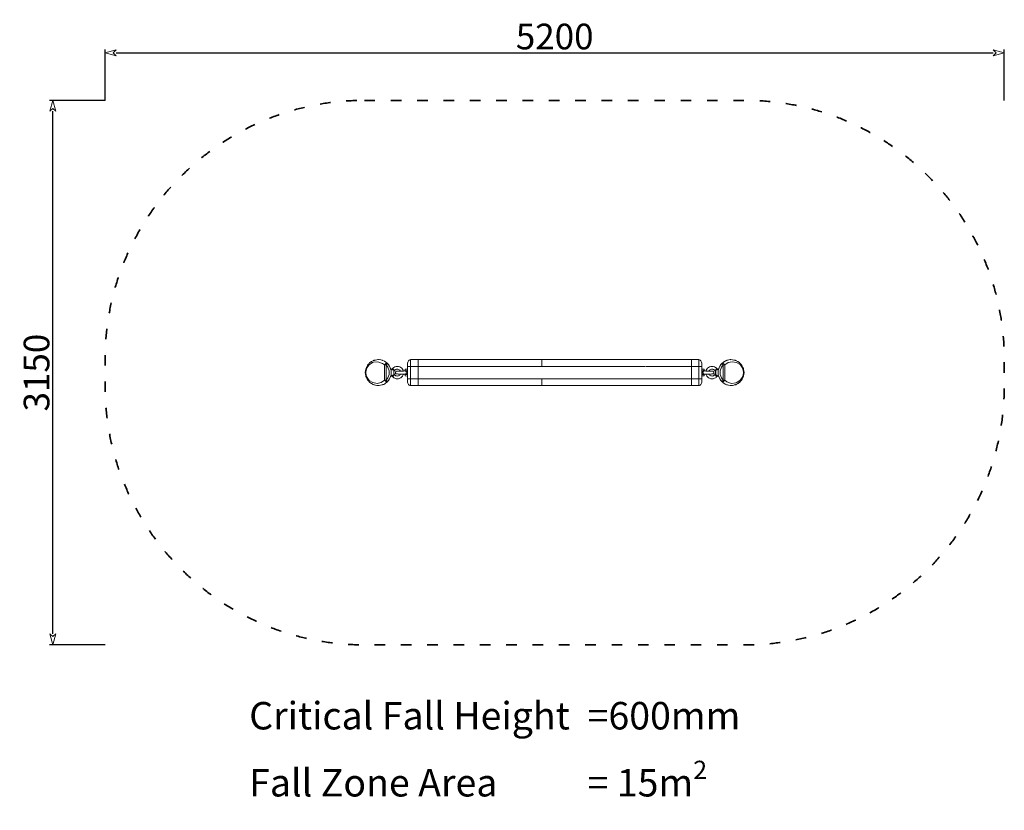
# Model space of a CAD drawing. Units: millimetres. Extents: x -2019 to 3675, y -2532 to 2041.
import ezdxf

# ---------------------------------------------------------------- set-up
doc = ezdxf.new("R2010")
doc.units = ezdxf.units.MM
doc.header["$LTSCALE"] = 20
doc.header["$PDMODE"] = 1
doc.header["$PDSIZE"] = -2
doc.linetypes.add('ISO-03 Dashed Spaced', pattern=[7.62, 3.048, -4.572])
doc.layers.add('Dimension', color=7, linetype='Continuous', lineweight=5, true_color=0xd70858)
for name, color, linetype, lineweight in [('Fallzone', 7, 'Continuous', 5), ('None', 7, 'Continuous', 5), ('None_Hatch', 7, 'Continuous', 5)]:
    doc.layers.add(name, color=color, linetype=linetype, lineweight=lineweight)
doc.styles.add('Yu Gothic Light', font='YuGothL.ttc')
doc.styles.add('Yu Gothic Light (bold)', font='YuGothL.ttc')
doc.dimstyles.new('CREO', dxfattribs={"dimtxt": 148.4239, "dimasz": 63.5, "dimexe": 20, "dimexo": 0, "dimgap": 0, "dimtad": 0, "dimdsep": 46, "dimtxsty": 'Yu Gothic Light (bold)', "dimblk": 'VW_FILLEDARROW', "dimblk1": 'VW_FILLEDARROW', "dimblk2": 'VW_FILLEDARROW', "dimcen": 0, "dimazin": 0, "dimtfac": 1, "dimtix": 1, "dimtmove": 0, "dimatfit": 0, "dimldrblk": 'VW_FILLEDARROW-1', "dimfxl": 1, "dimfrac": 2, "dimtolj": 1, "dimarcsym": 0})

# ---------------------------------------------------------------- blocks, each defined once
blk = doc.blocks.new('VW_FILLEDARROW')
at = {"color": 0, "linetype": 'Continuous', "lineweight": 5, "transparency": 16777216, "flags": 128}
blk.add_lwpolyline([(-1, 0.268), (0, 0), (-1, -0.268), (-0.75, 0)], close=True, dxfattribs=at)
blk = doc.blocks.new('*D1')
at = {"layer": 'Defpoints', "color": 0}
for p in [(3675, 1849.8), (-1525, 1574.8), (3675, 1574.8)]:
    blk.add_point(p, dxfattribs=at)
at = {"layer": 'Dimension', "color": 0, "lineweight": -2}
for p, q in [((-1525, 1574.8), (-1525, 1869.8)), ((-1461.5, 1849.8), (3611.5, 1849.8)), ((3675, 1574.8), (3675, 1869.8))]:
    blk.add_line(p, q, dxfattribs=at)
at = {"layer": 'Dimension', "color": 0, "lineweight": -2, "xscale": 63.5, "yscale": 63.5, "zscale": 63.5, "rotation": 180}
blk.add_blockref('VW_FILLEDARROW', (-1525, 1849.8), dxfattribs=at)
at = {"layer": 'Dimension', "color": 0, "lineweight": -2, "xscale": 63.5, "yscale": 63.5, "zscale": 63.5}
blk.add_blockref('VW_FILLEDARROW', (3675, 1849.8), dxfattribs=at)
at = {"layer": 'Dimension', "color": 0, "insert": (1075, 1944), "char_height": 148.42, "attachment_point": 5, "style": 'Yu Gothic Light (bold)'}
blk.add_mtext('\\A1;5200', dxfattribs=at)
blk = doc.blocks.new('VW_FILLEDARROW-1')
at = {"color": 0, "linetype": 'Continuous', "lineweight": 5, "transparency": 16777216, "flags": 128}
blk.add_lwpolyline([(-0.63, 0.169), (0, 0), (-0.63, -0.169), (-0.472, 0)], close=True, dxfattribs=at)
blk = doc.blocks.new('*D2')
at = {"layer": 'Defpoints', "color": 0}
for p in [(-1826.9, 1574.8), (-1525, 1574.8), (-1525, -1575.2)]:
    blk.add_point(p, dxfattribs=at)
at = {"layer": 'Dimension', "color": 0, "lineweight": -2}
for p, q in [((-1525, 1574.8), (-1846.9, 1574.8)), ((-1826.9, -1511.7), (-1826.9, 1511.3)), ((-1525, -1575.2), (-1846.9, -1575.2))]:
    blk.add_line(p, q, dxfattribs=at)
at = {"layer": 'Dimension', "color": 0, "lineweight": -2, "xscale": 63.5, "yscale": 63.5, "zscale": 63.5}
for p, rotation in [((-1826.9, 1574.8), 90.00000000000001), ((-1826.9, -1575.2), 270)]:
    blk.add_blockref('VW_FILLEDARROW', p, dxfattribs=dict(at, rotation=rotation))
at = {"layer": 'Dimension', "color": 0, "insert": (-1921.1, -0.2), "char_height": 148.42, "attachment_point": 5, "rotation": 90, "style": 'Yu Gothic Light (bold)'}
blk.add_mtext('\\A1;3150', dxfattribs=at)

msp = doc.modelspace()

# ---------------------------------------------------------------- linework, layer by layer
at = {"layer": 'Fallzone', "color": 7, "linetype": 'ISO-03 Dashed Spaced', "lineweight": 35, "transparency": 33554687, "flags": 128}
msp.add_lwpolyline([(-25, 1574.801), (2175, 1574.801, -0.41421356), (3675, 74.801), (3675, -75.199, -0.41421356), (2175, -1575.199), (-25, -1575.199, -0.41421356), (-1525, -75.199), (-1525, 74.801, -0.41421356), (-25, 1574.801)], format="xyb", close=True, dxfattribs=at)
at = {"layer": 'None', "color": 7, "linetype": 'Continuous', "lineweight": 5, "transparency": 33554687}
for p, q in [((1.719, 44.289), (21.403, 57.783)), ((6.916, 57.415), (5.12, 56.009)), ((15.77, 63.781), (6.916, 57.415)), ((11.029, 60.759), (9.655, 59.385)), ((12.97, 61.768), (11.029, 60.759)), ((25.466, 68.786), (15.77, 63.781)), ((21.403, 57.783), (26.583, 59.769)), ((26.03, 69.145), (25.466, 68.786)), ((47.306, 74.552), (26.03, 69.145)), ((28.438, 70.139), (26.03, 69.145)), ((29.14, 69.751), (26.03, 69.145)), ((26.583, 59.769), (53.154, 62.652)), ((36.727, 71.863), (28.438, 70.139)), ((32.376, 70.757), (28.438, 70.139)), ((30.523, 70.894), (29.303, 70.319)), ((30.523, 70.894), (29.493, 70.358)), ((30.523, 70.894), (29.623, 70.385)), ((38.756, 72.379), (30.523, 70.894)), ((58.78, 74.905), (47.306, 74.552)), ((53.169, 74.978), (51.526, 74.681)), ((53.154, 62.652), (80.335, 53.149)), ((54.576, 74.775), (53.169, 74.978)), ((69.263, 73.569), (58.317, 74.872)), ((59.755, 74.701), (58.78, 74.905)), ((79.913, 70.665), (69.263, 73.569)), ((77.896, 71.42), (76.099, 71.705)), ((78.744, 70.984), (77.896, 71.42)), ((81.507, 70.16), (79.913, 70.665)), ((90.034, 66.223), (81.507, 70.16)), ((99.408, 60.327), (90.034, 66.223)), ((99.841, 60.12), (99.269, 60.415)), ((105.797, 55.178), (99.408, 60.327)), ((100.572, 59.389), (99.841, 60.12)), ((225.377, 60.207), (224.702, 54.648)), ((227.155, 64.957), (225.377, 60.207)), ((229.723, 68.79), (227.155, 64.957)), ((229.723, 68.79), (233.441, 72.08)), ((237.54, 74.008), (233.441, 72.08)), ((241.845, 74.648), (237.54, 74.008)), ((241.845, 74.648), (241.845, -75.352)), ((284.702, 74.648), (241.845, 74.648)), ((284.702, -75.352), (284.702, 74.648)), ((1908.155, 74.648), (284.702, 74.648)), ((1000, 72.563), (1000, 34.648)), ((1865.298, 74.648), (1865.298, 72.893)), ((1865.4, 72.9), (1865.298, 72.893)), ((1865.4, 71.157), (1865.298, 71.182)), ((1865.298, 71.182), (1865.298, 67.783)), ((1865.298, 67.783), (1865.401, 67.827)), ((1865.4, 64.558), (1865.298, 64.623)), ((1865.298, 64.623), (1865.298, 60.665)), ((1865.4, 60.759), (1865.298, 60.665)), ((1865.4, 71.157), (1865.4, 72.9)), ((1865.4, 64.558), (1865.4, 67.828)), ((1865.4, 60.759), (1865.4, 56.322)), ((1908.155, 74.648), (1908.155, -75.352)), ((1912.46, 74.008), (1908.155, 74.648)), ((1916.559, 72.08), (1912.46, 74.008)), ((1916.559, 72.08), (1920.277, 68.79)), ((1922.845, 64.957), (1920.277, 68.79)), ((1924.623, 60.207), (1922.845, 64.957)), ((1925.298, 54.648), (1924.623, 60.207)), ((2050.592, 60.328), (2042.107, 53.055)), ((2059.965, 66.225), (2050.592, 60.328)), ((2051.088, 60.801), (2050.653, 60.367)), ((2052.564, 61.569), (2051.088, 60.801)), ((2058.515, 44.121), (2077.453, 57.37)), ((2063.499, 68.064), (2059.965, 66.225)), ((2071.028, 70.766), (2060.906, 66.447)), ((2066.492, 68.649), (2060.906, 66.447)), ((2067.754, 69.369), (2063.499, 68.064)), ((2070.459, 70.872), (2067.24, 69.211)), ((2073.621, 71.445), (2070.459, 70.872)), ((2081.647, 73.547), (2071.028, 70.766)), ((2077.453, 57.37), (2101.092, 62.955)), ((2091.682, 74.872), (2081.647, 73.547)), ((2091.682, 74.872), (2089.887, 74.448)), ((2091.558, 74.921), (2090.664, 74.737)), ((2091.558, 74.921), (2090.977, 74.779)), ((2102.692, 74.553), (2091.558, 74.921)), ((2093.1, 74.976), (2092.606, 74.886)), ((2094.063, 74.838), (2093.1, 74.976)), ((2101.092, 62.955), (2127.317, 58.318)), ((2123.969, 69.14), (2102.692, 74.553)), ((2117.828, 71.442), (2111.194, 72.39)), ((2120.996, 70.351), (2116.415, 71.062)), ((2120.996, 70.351), (2117.828, 71.442)), ((2123.969, 69.14), (2120.996, 70.351)), ((2124.532, 68.782), (2123.969, 69.14)), ((2134.23, 63.779), (2124.532, 68.782)), ((2127.317, 58.318), (2146.744, 45.795)), ((2143.084, 57.414), (2134.23, 63.779)), ((2139.784, 60.162), (2137.952, 61.103)), ((2144.55, 56.301), (2139.784, 60.162)), ((2139.784, 60.162), (2140.995, 58.916)), ((2141.121, 58.826), (2139.784, 60.162)), ((2144.55, 56.301), (2143.084, 57.414)), ((-19.99, 0.059), (-20, 0)), ((-20, 0), (-17.766, -18.169)), ((-19.999, 0), (-20, 0)), ((-17.605, 18.801), (-19.999, 0)), ((-16.783, 21.505), (-17.605, 18.801)), ((-7.745, 40.497), (-16.783, 21.505)), ((-12.933, 29.271), (-16.783, 21.505)), ((-14.881, 25.407), (-16.783, 21.505)), ((-16.484, 0), (-14.706, 14.858)), ((-15.324, 25.572), (-16.479, 22.142)), ((-15.895, 24.473), (-16.094, 23.285)), ((-12.85, 30.332), (-15.895, 24.473)), ((-15.324, 25.572), (-15.621, 23.946)), ((-14.706, 14.858), (-9.471, 28.889)), ((-9.75, 37.848), (-14.587, 26.118)), ((-7.858, 40.259), (-9.75, 37.848)), ((-7.973, 40.019), (-9.75, 37.848)), ((-9.471, 28.889), (1.719, 44.289)), ((-0.024, 49.721), (-7.745, 40.497)), ((-5.761, 43.968), (-7.272, 41.062)), ((-1.987, 47.742), (-6.574, 41.896)), ((-0.12, 49.61), (-5.761, 43.968)), ((-0.024, 49.721), (-4.534, 44.145)), ((-1.987, 47.742), (-2.668, 46.562)), ((5.12, 56.009), (-0.23, 49.475)), ((80.335, 53.149), (91.485, 44.121)), ((91.485, 44.121), (93.566, 47.291)), ((91.485, 44.121), (91.485, -44.121)), ((94.573, 44.121), (91.485, 44.121)), ((93.566, 47.291), (96.314, 50.093)), ((95.378, 44.121), (94.573, 44.121)), ((99.971, 44.121), (95.378, 44.121)), ((96.314, 50.093), (99.352, 52.197)), ((99.352, 52.197), (100.004, 52.541)), ((107.066, 51.083), (99.971, 44.121)), ((99.971, -44.121), (99.971, 44.121)), ((99.971, 44.121), (109.919, 30.869)), ((100.004, 52.541), (100.663, 52.85)), ((100.663, 52.85), (103.838, 53.78)), ((103.838, 53.78), (106.51, 53.661)), ((108.536, 52.525), (105.797, 55.178)), ((107.734, 52.975), (106.51, 53.661)), ((108.536, 52.525), (107.639, 51.645)), ((112.103, 47.859), (108.536, 52.525)), ((108.536, 52.525), (120.38, 36.749)), ((109.919, 30.869), (117.084, 10.701)), ((115.117, 44.845), (111.848, 48.114)), ((112.103, 47.859), (111.908, 48.033)), ((120.38, 36.749), (115.117, 44.845)), ((117.084, 10.701), (118, 0)), ((118, 0), (117.084, -10.701)), ((128.91, 12.74), (120.38, 36.749)), ((125.185, 25.5), (120.38, 36.749)), ((126.22, 23.511), (125.185, 25.5)), ((128.91, 12.74), (126.22, 23.511)), ((128.91, 12.74), (129.857, 1.671)), ((128.91, 12.74), (128.91, -12.74)), ((130, 8.2), (129.298, 8.2)), ((129.857, 1.671), (129.857, -1.671)), ((130.617, 19.969), (130, 20)), ((130, 20), (130, -20)), ((132.45, 20.089), (130.617, 19.969)), ((130.68, 19.922), (130.617, 19.969)), ((131.184, 19.565), (130.68, 19.922)), ((132.19, 18.902), (131.184, 19.565)), ((133.643, 18.049), (132.19, 18.902)), ((134.256, 20.645), (132.45, 20.089)), ((133.895, 17.923), (133.643, 18.049)), ((135.881, 21.608), (134.256, 20.645)), ((137.674, 16.291), (135.29, 17.227)), ((136.585, 22.216), (135.881, 21.608)), ((137.685, 22.368), (136.354, 21.188)), ((136.354, 21.188), (137.028, 21.781)), ((137.202, 22.886), (136.585, 22.216)), ((137.028, 21.781), (137.685, 22.368)), ((137.207, 22.891), (137.202, 22.886)), ((137.282, 22.795), (137.202, 22.886)), ((139.519, 25.447), (137.207, 22.891)), ((137.685, 22.368), (137.282, 22.795)), ((140.598, 15.506), (137.674, 16.291)), ((138.415, 21.695), (137.685, 22.368)), ((139.553, 20.902), (138.415, 21.695)), ((142.076, 27.77), (139.519, 25.447)), ((140.742, 20.4), (139.553, 20.902)), ((141.172, 15.42), (140.598, 15.506)), ((140.742, 20.4), (142.029, 20.183)), ((143.846, 20.3), (142.029, 20.183)), ((144.865, 29.846), (142.076, 27.77)), ((143.925, 18.556), (143.846, 20.3)), ((143.916, 18.587), (143.846, 20.3)), ((143.978, 16.612), (143.916, 18.587)), ((144.054, 15.83), (143.925, 18.556)), ((144, 14.996), (143.978, 16.612)), ((144, -14.996), (144, 14.996)), ((144.229, 12.384), (144.054, 15.83)), ((144.423, 8.862), (144.229, 12.384)), ((144.631, 5.353), (144.423, 8.862)), ((144.813, 2.383), (144.631, 5.353)), ((144.939, 0), (144.813, 2.383)), ((151.056, 33.177), (144.865, 29.846)), ((145, 0), (145.403, 4.03)), ((145.403, 4.03), (145.905, 5.944)), ((145.905, 5.944), (146.581, 7.781)), ((146.581, 7.781), (147.42, 9.529)), ((147.42, 9.529), (148.415, 11.179)), ((148.415, 11.179), (149.557, 12.719)), ((149.557, 12.719), (150.842, 14.14)), ((150.842, 14.14), (152.262, 15.431)), ((157.864, 35.275), (151.056, 33.177)), ((152.262, 15.431), (153.813, 16.582)), ((154.338, 3.059), (153.725, 0.541)), ((153.725, 0.541), (153.957, -2.077)), ((153.813, 16.582), (157.254, 18.427)), ((155.698, 5.215), (154.338, 3.059)), ((157.224, 6.559), (155.698, 5.215)), ((159.649, 7.664), (157.224, 6.559)), ((157.254, 18.427), (161.037, 19.593)), ((165, 36), (157.864, 35.275)), ((160.096, 7.706), (159.649, 7.664)), ((160.687, 7.785), (160.096, 7.706)), ((162.266, 7.948), (160.687, 7.785)), ((161.037, 19.593), (165, 20)), ((163.916, 7.998), (162.266, 7.948)), ((166.484, 8.071), (163.916, 7.998)), ((172.136, 35.275), (165, 36)), ((165, 20), (168.963, 19.593)), ((169.882, 8.165), (166.484, 8.071)), ((168.963, 19.593), (172.746, 18.427)), ((174.041, 8.276), (169.882, 8.165)), ((178.944, 33.177), (172.136, 35.275)), ((172.746, 18.427), (176.187, 16.582)), ((178.857, 8.402), (174.041, 8.276)), ((176.187, 16.582), (179.158, 14.14)), ((184.153, 8.538), (178.857, 8.402)), ((185.135, 29.846), (178.944, 33.177)), ((179.158, 14.14), (181.585, 11.179)), ((181.585, 11.179), (183.026, 8.509)), ((195.251, 8.823), (184.153, 8.538)), ((190.481, 25.447), (185.135, 29.846)), ((194.852, 20.121), (190.481, 25.447)), ((198.153, 14.005), (194.852, 20.121)), ((200.547, 8.959), (195.251, 8.823)), ((198.153, 14.005), (199.745, 8.938)), ((205.363, 9.085), (200.547, 8.959)), ((209.522, 9.196), (205.363, 9.085)), ((210.777, 9.228), (209.522, 9.196)), ((210.702, 19.231), (210.183, 9.213)), ((224.702, 19.914), (210.702, 19.231)), ((210.702, 19.231), (210.702, 12.079)), ((210.702, 12.079), (210.724, 10.563)), ((210.724, 10.563), (210.786, 9.522)), ((210.777, 9.228), (210.856, 9.083)), ((210.786, 9.522), (210.856, 9.083)), ((210.856, 9.083), (212.673, 8.739)), ((212.673, 8.739), (213.96, 8.193)), ((213.53, 11.768), (214.104, 11.705)), ((215.149, 7.271), (213.96, 8.193)), ((217.028, 10.858), (214.104, 11.705)), ((215.149, 7.271), (216.287, 5.66)), ((216.287, 5.66), (217.017, 3.75)), ((217.017, 3.75), (217.42, 1.542)), ((217.028, 10.858), (219.412, 9.56)), ((217.42, 1.542), (217.5, -0.069)), ((220.807, 8.336), (221.059, 8.115)), ((221.059, 8.115), (222.512, 6.124)), ((222.512, 6.124), (223.518, 3.786)), ((223.518, 3.786), (224.022, 1.254)), ((224.022, 1.254), (224.085, -0.069)), ((224.702, 54.648), (224.702, -55.352)), ((227.155, 34.648), (225.377, 34.648)), ((227.155, 34.648), (226.035, 34.648)), ((229.723, 34.648), (227.155, 34.648)), ((229.723, 34.648), (229.178, 34.648)), ((233.441, 34.648), (229.723, 34.648)), ((233.441, 34.648), (233.32, 34.648)), ((284.702, 34.648), (233.441, 34.648)), ((1597.219, 34.648), (284.702, 34.648)), ((1912.46, 34.648), (1599.845, 34.648)), ((1865.343, 56.382), (1865.298, 56.43)), ((1865.298, 56.43), (1865.298, 50.191)), ((1865.4, 50.33), (1865.298, 50.191)), ((1865.4, 45.553), (1865.298, 45.665)), ((1865.298, 45.665), (1865.298, -47.559)), ((1865.346, 56.379), (1865.343, 56.382)), ((1865.4, 56.322), (1865.346, 56.379)), ((1865.4, 45.553), (1865.4, 50.33)), ((1865.4, -35.352), (1865.4, 34.648)), ((1916.559, 34.648), (1912.46, 34.648)), ((1916.559, 34.648), (1912.745, 34.648)), ((1920.277, 34.648), (1916.559, 34.648)), ((1922.845, 34.648), (1920.277, 34.648)), ((1924.623, 34.648), (1922.845, 34.648)), ((1925.298, -55.352), (1925.298, 54.648)), ((1939.298, 18.937), (1925.298, 19.627)), ((1925.915, -0.069), (1925.978, 1.243)), ((1925.978, 1.243), (1926.485, 3.79)), ((1926.485, 3.79), (1927.482, 6.111)), ((1927.482, 6.111), (1928.947, 8.119)), ((1928.947, 8.119), (1930.805, 9.709)), ((1930.805, 9.709), (1933.002, 10.872)), ((1932.518, 0.732), (1932.82, 3.131)), ((1932.82, 3.131), (1933.466, 5.147)), ((1933.002, 10.872), (1935.797, 11.689)), ((1933.466, 5.147), (1934.504, 6.882)), ((1934.504, 6.882), (1935.783, 8.037)), ((1935.783, 8.037), (1937.142, 8.678)), ((1939.298, 12.079), (1935.797, 11.689)), ((1937.142, 8.678), (1939.144, 9.083)), ((1939.144, 9.083), (1939.215, 9.523)), ((1939.144, 9.083), (1939.195, 9.206)), ((1940.478, 9.196), (1939.195, 9.206)), ((1939.215, 9.523), (1939.276, 10.556)), ((1939.276, 10.556), (1939.298, 12.079)), ((1939.298, 18.937), (1939.811, 9.201)), ((1939.298, 12.079), (1939.298, 18.937)), ((1944.637, 9.085), (1940.478, 9.196)), ((1949.453, 8.959), (1944.637, 9.085)), ((1954.749, 8.823), (1949.453, 8.959)), ((1951.847, 14.005), (1950.255, 8.938)), ((1955.148, 20.121), (1951.847, 14.005)), ((1965.847, 8.538), (1954.749, 8.823)), ((1959.519, 25.447), (1955.148, 20.121)), ((1964.865, 29.846), (1959.519, 25.447)), ((1971.056, 33.177), (1964.865, 29.846)), ((1971.143, 8.402), (1965.847, 8.538)), ((1968.415, 11.179), (1966.974, 8.509)), ((1968.415, 11.179), (1970.842, 14.14)), ((1970.842, 14.14), (1973.813, 16.582)), ((1977.864, 35.275), (1971.056, 33.177)), ((1975.959, 8.276), (1971.143, 8.402)), ((1973.813, 16.582), (1977.254, 18.427)), ((1980.118, 8.165), (1975.959, 8.276)), ((1977.254, 18.427), (1981.037, 19.593)), ((1985, 36), (1977.864, 35.275)), ((1983.516, 8.071), (1980.118, 8.165)), ((1981.037, 19.593), (1985, 20)), ((1986.084, 7.998), (1983.516, 8.071)), ((1992.136, 35.275), (1985, 36)), ((1985, 20), (1988.963, 19.593)), ((1987.734, 7.948), (1986.084, 7.998)), ((1989.313, 7.785), (1987.734, 7.948)), ((1988.963, 19.593), (1992.746, 18.427)), ((1989.904, 7.706), (1989.313, 7.785)), ((1990.351, 7.664), (1989.904, 7.706)), ((1992.776, 6.559), (1990.351, 7.664)), ((1998.944, 33.177), (1992.136, 35.275)), ((1992.746, 18.427), (1996.187, 16.582)), ((1994.302, 5.215), (1992.776, 6.559)), ((1995.662, 3.059), (1994.302, 5.215)), ((1996.275, 0.541), (1995.662, 3.059)), ((1996.043, -2.077), (1996.275, 0.541)), ((1996.187, 16.582), (1997.738, 15.431)), ((1997.738, 15.431), (1999.158, 14.14)), ((2005.135, 29.846), (1998.944, 33.177)), ((1999.158, 14.14), (2000.443, 12.719)), ((2000.443, 12.719), (2001.585, 11.179)), ((2001.585, 11.179), (2002.58, 9.529)), ((2002.58, 9.529), (2003.419, 7.781)), ((2003.419, 7.781), (2004.095, 5.944)), ((2004.095, 5.944), (2004.597, 4.03)), ((2004.597, 4.03), (2005, 0)), ((2005.148, 1.718), (2005.101, 0.782)), ((2007.924, 27.77), (2005.135, 29.846)), ((2005.403, 5.907), (2005.148, 1.718)), ((2005.604, 9.252), (2005.403, 5.907)), ((2005.785, 12.652), (2005.604, 9.252)), ((2005.958, 16.069), (2005.785, 12.652)), ((2006.103, 19.131), (2005.958, 16.069)), ((2006.022, 16.617), (2006, 14.996)), ((2009.501, 15.525), (2006, 14.996)), ((2006, 14.996), (2006, -14.996)), ((2006.083, 18.579), (2006.022, 16.617)), ((2006.154, 20.3), (2006.083, 18.579)), ((2006.154, 20.3), (2006.103, 19.131)), ((2008.156, 20.205), (2006.154, 20.3)), ((2010.481, 25.447), (2007.924, 27.77)), ((2009.515, 20.481), (2008.156, 20.205)), ((2012.295, 16.28), (2009.501, 15.525)), ((2010.794, 21.109), (2009.515, 20.481)), ((2012.798, 22.886), (2010.481, 25.447)), ((2011.831, 21.9), (2010.794, 21.109)), ((2011.831, 21.9), (2012.478, 22.511)), ((2012.295, 16.28), (2014.493, 17.13)), ((2012.78, 22.862), (2012.478, 22.511)), ((2012.793, 22.891), (2012.798, 22.886)), ((2012.798, 22.886), (2012.797, 22.888)), ((2013.415, 22.216), (2012.798, 22.886)), ((2014.119, 21.608), (2013.415, 22.216)), ((2015.744, 20.645), (2014.119, 21.608)), ((2016.351, 18.047), (2014.493, 17.13)), ((2017.55, 20.089), (2015.744, 20.645)), ((2017.816, 18.906), (2016.351, 18.047)), ((2019.383, 19.969), (2017.55, 20.089)), ((2017.816, 18.906), (2018.813, 19.564)), ((2019.32, 19.923), (2018.813, 19.564)), ((2019.383, 19.969), (2019.32, 19.923)), ((2020, 20), (2019.383, 19.969)), ((2020, 20), (2020, -20)), ((2020.702, 8.2), (2020, 8.2)), ((2020.17, 1.984), (2021.09, 12.74)), ((2020.17, 1.984), (2020.17, -1.983)), ((2029.62, 36.749), (2021.09, 12.74)), ((2024.127, 24.537), (2021.09, 12.74)), ((2021.09, -12.74), (2021.09, 12.74)), ((2024.667, 25.577), (2024.127, 24.537)), ((2029.62, 36.749), (2024.667, 25.577)), ((2029.62, 36.749), (2041.464, 52.525)), ((2034.196, 43.909), (2029.62, 36.749)), ((2030.061, 9.884), (2030.061, 9.883)), ((2032, 0), (2032.916, 10.701)), ((2032.916, 10.701), (2040.081, 30.869)), ((2037.98, 47.884), (2034.196, 43.909)), ((2050.029, 44.121), (2040.081, 30.869)), ((2042.107, 53.055), (2041.464, 52.525)), ((2041.464, 52.525), (2042.357, 51.649)), ((2044.003, 53.77), (2042.107, 53.055)), ((2050.029, 44.121), (2042.935, 51.081)), ((2044.003, 53.77), (2046.86, 53.66)), ((2046.86, 53.66), (2049.996, 52.541)), ((2053.31, 50.402), (2049.996, 52.541)), ((2053.745, 44.121), (2050.029, 44.121)), ((2050.029, 44.121), (2050.029, -44.121)), ((2053.31, 50.402), (2056.064, 47.735)), ((2054.622, 44.121), (2053.745, 44.121)), ((2057.809, 44.121), (2054.622, 44.121)), ((2056.064, 47.735), (2058.179, 44.745)), ((2058.179, 44.745), (2058.515, 44.121)), ((2058.515, -44.121), (2058.515, 44.121)), ((2150.971, 48.434), (2144.55, 56.301)), ((2159.228, 29.363), (2146.744, 45.795)), ((2155.159, 44.788), (2148.567, 51.38)), ((2157.749, 40.5), (2149.949, 49.631)), ((2160.083, 37.273), (2155.159, 44.788)), ((2166.699, 21.122), (2157.749, 40.5)), ((2158.123, 39.691), (2160.083, 37.273)), ((2159.228, 29.363), (2164.725, 14.786)), ((2160.083, 37.273), (2164.713, 25.678)), ((2162.999, 29.133), (2166.783, 21.507)), ((2163.297, 28.488), (2164.827, 25.393)), ((2166.199, 23.575), (2163.423, 28.91)), ((2166.484, 0), (2164.706, -14.858)), ((2164.725, 14.786), (2166.484, 0)), ((2167.853, 17.817), (2166.199, 23.575)), ((2167.853, 17.817), (2166.783, 21.507)), ((2167.62, -18.744), (2169.999, 0)), ((2170, 0), (2167.853, 17.817)), ((2167.853, 17.817), (2169.999, 0)), ((2170, 0), (2169.999, 0)), ((-17.766, -18.169), (-16.783, -21.507)), ((-17.766, -18.169), (-16.22, -23.511)), ((-16.783, -21.507), (-7.749, -40.5)), ((-14.726, -14.784), (-16.484, 0)), ((-16.22, -23.511), (-13.421, -28.89)), ((-9.229, -29.361), (-14.726, -14.784)), ((-14.282, -26.765), (-9.883, -37.619)), ((-9.883, -37.619), (-5.117, -44.845)), ((3.255, -45.794), (-9.229, -29.361)), ((-7.749, -40.5), (0.059, -49.612)), ((-5.117, -44.845), (1.766, -51.728)), ((-1.019, -48.355), (5.783, -56.592)), ((22.683, -58.319), (3.255, -45.794)), ((5.783, -56.592), (6.916, -57.415)), ((5.783, -56.592), (10.159, -60.12)), ((91.485, -44.121), (72.413, -57.431)), ((91.821, -44.745), (91.485, -44.121)), ((93.936, -47.735), (91.821, -44.745)), ((95.378, -44.121), (92.191, -44.121)), ((96.69, -50.402), (93.936, -47.735)), ((99.971, -44.121), (95.378, -44.121)), ((100.004, -52.541), (96.69, -50.402)), ((99.408, -60.328), (107.893, -53.055)), ((109.919, -30.869), (99.971, -44.121)), ((99.971, -44.121), (107.065, -51.081)), ((103.14, -53.66), (100.004, -52.541)), ((105.997, -53.77), (103.14, -53.66)), ((107.893, -53.055), (105.997, -53.77)), ((107.643, -51.649), (108.536, -52.525)), ((107.893, -53.055), (108.536, -52.525)), ((108.536, -52.525), (120.38, -36.749)), ((117.084, -10.701), (109.919, -30.869)), ((112.02, -47.884), (115.761, -43.968)), ((115.761, -43.968), (120.38, -36.749)), ((120.38, -36.749), (128.91, -12.74)), ((120.38, -36.749), (125.324, -25.572)), ((125.324, -25.572), (125.895, -24.473)), ((125.895, -24.473), (128.91, -12.74)), ((129.857, -1.671), (128.91, -12.74)), ((130, -8.088), (129.306, -8.114)), ((130, -20), (130.617, -19.969)), ((130.859, -19.792), (130.617, -19.969)), ((130.617, -19.969), (132.45, -20.089)), ((131.595, -19.287), (130.859, -19.792)), ((131.595, -19.287), (132.816, -18.518)), ((132.45, -20.089), (134.256, -20.645)), ((132.816, -18.518), (134.509, -17.599)), ((134.256, -20.645), (135.881, -21.608)), ((136.464, -16.73), (134.509, -17.599)), ((135.881, -21.608), (136.585, -22.216)), ((136.464, -16.73), (138.927, -15.91)), ((136.585, -22.216), (137.202, -22.886)), ((137.202, -22.886), (137.207, -22.891)), ((137.207, -22.891), (139.519, -25.447)), ((137.971, -22.089), (137.404, -22.662)), ((138.899, -21.32), (137.971, -22.089)), ((140.231, -20.577), (138.899, -21.32)), ((138.927, -15.91), (141.82, -15.279)), ((139.519, -25.447), (142.076, -27.77)), ((141.456, -20.242), (140.231, -20.577)), ((143.019, -20.197), (141.456, -20.242)), ((141.82, -15.279), (144, -14.996)), ((142.076, -27.77), (144.865, -29.846)), ((143.019, -20.197), (143.036, -20.2)), ((143.846, -20.3), (143.382, -20.243)), ((143.846, -20.3), (143.979, -17.387)), ((143.934, -18.094), (143.846, -20.3)), ((143.988, -16.141), (143.934, -18.094)), ((143.979, -17.387), (144.138, -14.146)), ((144, -14.996), (143.988, -16.141)), ((144.138, -14.146), (144.328, -10.557)), ((144.328, -10.557), (144.552, -6.645)), ((144.552, -6.645), (144.878, -1.233)), ((144.865, -29.846), (151.056, -33.177)), ((144.878, -1.233), (144.906, -0.672)), ((145, 0), (144.939, 0)), ((145.403, -4.03), (145, 0)), ((145.905, -5.944), (145.403, -4.03)), ((146.581, -7.781), (145.905, -5.944)), ((147.42, -9.529), (146.581, -7.781)), ((148.415, -11.179), (147.42, -9.529)), ((149.557, -12.719), (148.415, -11.179)), ((150.842, -14.14), (149.557, -12.719)), ((152.262, -15.431), (150.842, -14.14)), ((151.056, -33.177), (157.864, -35.275)), ((153.813, -16.582), (152.262, -15.431)), ((157.254, -18.427), (153.813, -16.582)), ((153.957, -2.077), (155.059, -4.527)), ((155.059, -4.527), (156.871, -6.445)), ((156.871, -6.445), (159.114, -7.641)), ((161.037, -19.593), (157.254, -18.427)), ((157.864, -35.275), (165, -36)), ((160.537, -7.877), (159.114, -7.641)), ((160.107, -7.805), (160.687, -7.924)), ((160.457, -7.851), (160.107, -7.805)), ((160.687, -7.924), (162.266, -8.087)), ((165, -20), (161.037, -19.593)), ((161.702, -8.069), (161.053, -7.962)), ((162.266, -8.087), (161.106, -7.936)), ((161.702, -8.069), (162.266, -8.087)), ((162.266, -8.087), (163.916, -8.137)), ((163.916, -8.137), (166.484, -8.21)), ((168.963, -19.593), (165, -20)), ((165, -36), (172.136, -35.275)), ((166.484, -8.21), (169.882, -8.304)), ((172.746, -18.427), (168.963, -19.593)), ((169.882, -8.304), (174.041, -8.415)), ((172.136, -35.275), (178.944, -33.177)), ((176.187, -16.582), (172.746, -18.427)), ((174.041, -8.415), (178.857, -8.541)), ((179.158, -14.14), (176.187, -16.582)), ((178.857, -8.541), (184.153, -8.677)), ((178.944, -33.177), (185.135, -29.846)), ((181.585, -11.179), (179.158, -14.14)), ((182.952, -8.646), (181.585, -11.179)), ((184.153, -8.677), (195.251, -8.962)), ((185.135, -29.846), (190.481, -25.447)), ((190.481, -25.447), (194.852, -20.121)), ((194.852, -20.121), (198.153, -14.005)), ((195.251, -8.962), (200.547, -9.098)), ((199.702, -9.076), (198.153, -14.005)), ((200.547, -9.098), (205.363, -9.224)), ((205.363, -9.224), (209.522, -9.335)), ((209.522, -9.335), (210.77, -9.302)), ((210.183, -9.352), (209.522, -9.335)), ((210.181, -9.317), (210.702, -19.369)), ((210.303, -9.355), (210.303, -9.355)), ((210.723, -9.344), (210.349, -9.313)), ((210.724, -10.695), (210.702, -12.218)), ((210.702, -12.218), (210.702, -19.369)), ((210.702, -19.369), (224.702, -20.053)), ((210.856, -9.222), (210.723, -9.344)), ((210.785, -9.662), (210.724, -10.695)), ((210.772, -9.359), (210.772, -9.36)), ((210.856, -9.222), (210.785, -9.662)), ((210.856, -9.222), (211.683, -9.109)), ((213.246, -8.677), (211.683, -9.109)), ((215.775, -11.437), (212.882, -12.038)), ((214.471, -8), (213.246, -8.677)), ((215.803, -6.61), (214.471, -8)), ((218.238, -10.428), (215.775, -11.437)), ((216.731, -4.784), (215.803, -6.61)), ((217.298, -2.598), (216.731, -4.784)), ((220.193, -9.087), (218.238, -10.428)), ((221.886, -7.243), (220.193, -9.087)), ((223.107, -5.051), (221.886, -7.243)), ((223.843, -2.629), (223.107, -5.051)), ((224.085, -0.069), (223.843, -2.629)), ((224.702, -55.352), (225.377, -60.91)), ((227.155, -35.352), (225.377, -35.352)), ((229.723, -35.352), (227.155, -35.352)), ((233.441, -35.352), (229.723, -35.352)), ((284.702, -35.352), (233.441, -35.352)), ((1912.46, -35.352), (284.702, -35.352)), ((1000, -35.352), (1000, -73.165)), ((1865.4, -47.388), (1865.298, -47.559)), ((1865.4, -48.527), (1865.298, -48.422)), ((1865.298, -48.422), (1865.298, -59.1)), ((1865.4, -47.388), (1865.4, -48.527)), ((1912.46, -35.352), (1912.362, -35.352)), ((1916.559, -35.352), (1912.46, -35.352)), ((1916.559, -35.352), (1912.744, -35.352)), ((1920.277, -35.352), (1916.559, -35.352)), ((1920.277, -35.352), (1916.68, -35.352)), ((1922.845, -35.352), (1920.277, -35.352)), ((1922.845, -35.352), (1920.822, -35.352)), ((1924.623, -35.352), (1922.845, -35.352)), ((1924.623, -35.352), (1923.965, -35.352)), ((1924.623, -60.91), (1925.298, -55.352)), ((1925.298, -19.766), (1939.298, -19.076)), ((1926.158, -2.625), (1925.915, -0.069)), ((1926.893, -5.052), (1926.739, -4.545)), ((1928.113, -7.237), (1926.893, -5.052)), ((1931.905, -10.503), (1929.808, -9.088)), ((1934.184, -11.427), (1931.905, -10.503)), ((1932.5, -0.069), (1932.5, -0.064)), ((1932.639, -1.901), (1932.5, -0.069)), ((1932.692, -2.592), (1932.642, -1.939)), ((1933.261, -4.78), (1932.692, -2.592)), ((1934.334, -6.803), (1933.261, -4.78)), ((1936.95, -12.019), (1934.184, -11.427)), ((1935.64, -8.08), (1934.334, -6.803)), ((1936.766, -8.68), (1935.64, -8.08)), ((1938.542, -9.146), (1936.766, -8.68)), ((1939.298, -12.218), (1936.95, -12.019)), ((1939.144, -9.222), (1938.542, -9.146)), ((1939.284, -9.336), (1939.144, -9.222)), ((1939.214, -9.661), (1939.144, -9.222)), ((1939.276, -10.702), (1939.214, -9.661)), ((1939.229, -9.315), (1939.228, -9.315)), ((1939.665, -9.266), (1939.231, -9.293)), ((1939.231, -9.293), (1940.478, -9.335)), ((1939.298, -12.218), (1939.276, -10.702)), ((1939.645, -9.307), (1939.284, -9.336)), ((1939.812, -9.313), (1939.298, -19.076)), ((1939.298, -19.076), (1939.298, -12.218)), ((1940.478, -9.335), (1939.811, -9.34)), ((1940.478, -9.335), (1944.637, -9.224)), ((1944.637, -9.224), (1949.453, -9.098)), ((1949.453, -9.098), (1954.749, -8.962)), ((1950.298, -9.076), (1951.847, -14.005)), ((1951.847, -14.005), (1955.148, -20.121)), ((1954.749, -8.962), (1965.847, -8.677)), ((1955.148, -20.121), (1959.519, -25.447)), ((1959.519, -25.447), (1964.865, -29.846)), ((1964.865, -29.846), (1971.056, -33.177)), ((1965.847, -8.677), (1971.143, -8.541)), ((1967.048, -8.646), (1968.415, -11.179)), ((1970.842, -14.14), (1968.415, -11.179)), ((1973.813, -16.582), (1970.842, -14.14)), ((1971.056, -33.177), (1977.864, -35.275)), ((1971.143, -8.541), (1975.959, -8.415)), ((1977.254, -18.427), (1973.813, -16.582)), ((1975.959, -8.415), (1980.118, -8.304)), ((1981.037, -19.593), (1977.254, -18.427)), ((1977.864, -35.275), (1985, -36)), ((1980.118, -8.304), (1983.516, -8.21)), ((1985, -20), (1981.037, -19.593)), ((1983.516, -8.21), (1986.084, -8.137)), ((1988.963, -19.593), (1985, -20)), ((1985, -36), (1992.136, -35.275)), ((1986.084, -8.137), (1987.734, -8.087)), ((1987.734, -8.087), (1989.313, -7.924)), ((1987.734, -8.087), (1988.298, -8.069)), ((1988.947, -7.962), (1988.298, -8.069)), ((1992.746, -18.427), (1988.963, -19.593)), ((1989.313, -7.924), (1989.893, -7.805)), ((1990.886, -7.641), (1989.463, -7.877)), ((1989.893, -7.805), (1989.543, -7.851)), ((1990.886, -7.641), (1993.129, -6.445)), ((1992.136, -35.275), (1998.944, -33.177)), ((1996.187, -16.582), (1992.746, -18.427)), ((1993.129, -6.445), (1994.941, -4.527)), ((1994.941, -4.527), (1996.043, -2.077)), ((1997.738, -15.431), (1996.187, -16.582)), ((1999.158, -14.14), (1997.738, -15.431)), ((1998.944, -33.177), (2005.135, -29.846)), ((2000.443, -12.719), (1999.158, -14.14)), ((2001.585, -11.179), (2000.443, -12.719)), ((2002.58, -9.529), (2001.585, -11.179)), ((2003.419, -7.781), (2002.58, -9.529)), ((2004.095, -5.944), (2003.419, -7.781)), ((2004.597, -4.03), (2004.095, -5.944)), ((2005, 0), (2004.597, -4.03)), ((2005.061, 0), (2005, 0)), ((2005.061, 0), (2005.138, -1.543)), ((2005.135, -29.846), (2007.924, -27.77)), ((2005.138, -1.543), (2005.248, -3.444)), ((2005.248, -3.444), (2005.51, -7.658)), ((2005.51, -7.658), (2005.694, -10.909)), ((2005.694, -10.909), (2005.865, -14.171)), ((2005.865, -14.171), (2006.021, -17.388)), ((2006.013, -16.186), (2006, -14.996)), ((2006, -14.996), (2008.348, -15.305)), ((2006.067, -18.119), (2006.013, -16.186)), ((2006.021, -17.388), (2006.154, -20.3)), ((2006.154, -20.3), (2006.067, -18.119)), ((2006.628, -20.238), (2006.154, -20.3)), ((2008.532, -20.245), (2006.756, -20.221)), ((2007.924, -27.77), (2010.481, -25.447)), ((2008.348, -15.305), (2011.114, -15.919)), ((2008.532, -20.245), (2009.658, -20.532)), ((2010.964, -21.222), (2009.658, -20.532)), ((2012.797, -22.888), (2010.481, -25.447)), ((2012.037, -22.082), (2010.964, -21.222)), ((2011.114, -15.919), (2013.393, -16.674)), ((2012.606, -22.651), (2012.037, -22.082)), ((2012.656, -22.712), (2012.606, -22.651)), ((2012.798, -22.886), (2012.659, -22.715)), ((2012.793, -22.891), (2012.798, -22.886)), ((2012.798, -22.886), (2013.415, -22.216)), ((2013.393, -16.674), (2015.49, -17.598)), ((2013.415, -22.216), (2014.119, -21.608)), ((2014.119, -21.608), (2015.744, -20.645)), ((2015.744, -20.645), (2017.55, -20.089)), ((2017.185, -18.521), (2018.405, -19.287)), ((2017.55, -20.089), (2019.383, -19.969)), ((2018.405, -19.287), (2018.559, -19.393)), ((2019.14, -19.793), (2019.383, -19.969)), ((2019.383, -19.969), (2020, -20)), ((2020.694, -8.114), (2020, -8.088)), ((2020.17, -1.983), (2021.09, -12.74)), ((2021.09, -12.74), (2023.801, -23.575)), ((2029.62, -36.749), (2021.09, -12.74)), ((2023.801, -23.575), (2024.805, -25.505)), ((2024.805, -25.505), (2029.62, -36.749)), ((2029.62, -36.749), (2034.841, -44.788)), ((2041.464, -52.525), (2029.62, -36.749)), ((2032.916, -10.701), (2032, 0)), ((2040.081, -30.869), (2032.916, -10.701)), ((2038.108, -48.055), (2034.841, -44.788)), ((2037.904, -47.851), (2041.464, -52.525)), ((2038.06, -47.991), (2037.904, -47.851)), ((2050.029, -44.121), (2040.081, -30.869)), ((2042.358, -51.647), (2041.464, -52.525)), ((2041.464, -52.525), (2044.203, -55.178)), ((2043.49, -53.661), (2042.266, -52.975)), ((2042.935, -51.081), (2050.029, -44.121)), ((2046.162, -53.78), (2043.49, -53.661)), ((2044.203, -55.178), (2050.592, -60.327)), ((2049.337, -52.85), (2046.162, -53.78)), ((2049.996, -52.541), (2049.337, -52.85)), ((2050.648, -52.197), (2049.996, -52.541)), ((2054.622, -44.121), (2050.029, -44.121)), ((2050.648, -52.197), (2053.686, -50.093)), ((2056.434, -47.29), (2053.686, -50.093)), ((2055.427, -44.121), (2054.622, -44.121)), ((2058.515, -44.121), (2055.427, -44.121)), ((2058.515, -44.121), (2056.434, -47.29)), ((2069.672, -53.153), (2058.515, -44.121)), ((2096.854, -62.653), (2069.672, -53.153)), ((2148.28, -44.291), (2128.595, -57.784)), ((2135.009, -62.85), (2143.64, -56.521)), ((2144.93, -55.964), (2140.037, -59.163)), ((2144.93, -55.964), (2142.192, -57.626)), ((2143.64, -56.521), (2150.002, -49.694)), ((2144.93, -55.964), (2151.825, -47.529)), ((2150.002, -49.694), (2146.435, -53.345)), ((2159.471, -28.89), (2148.28, -44.291)), ((2150.002, -49.694), (2157.745, -40.497)), ((2154.278, -44.435), (2150.002, -49.694)), ((2150.218, -49.495), (2155.804, -43.909)), ((2155.804, -43.909), (2159.779, -37.797)), ((2157.745, -40.497), (2166.782, -21.505)), ((2159.779, -37.797), (2157.984, -39.994)), ((2164.706, -14.858), (2159.471, -28.89)), ((2164.575, -26.144), (2159.779, -37.797)), ((2162.816, -30.419), (2165.873, -24.537)), ((2166.782, -21.505), (2162.957, -29.218)), ((2164.878, -25.406), (2166.782, -21.505)), ((2166.49, -22.119), (2165.333, -25.577)), ((2165.636, -23.914), (2165.333, -25.577)), ((2166.067, -23.383), (2165.873, -24.537)), ((2166.067, -23.383), (2165.873, -24.537)), ((2166.782, -21.505), (2167.62, -18.744)), ((2170, 0), (2169.989, -0.064)), ((6.916, -57.415), (15.771, -63.78)), ((10.159, -60.12), (8.828, -58.789)), ((8.973, -58.894), (10.159, -60.12)), ((11.993, -61.064), (10.159, -60.12)), ((15.771, -63.78), (25.468, -68.782)), ((48.745, -62.96), (22.683, -58.319)), ((25.468, -68.782), (26.031, -69.141)), ((26.031, -69.141), (28.678, -70.229)), ((26.031, -69.141), (47.308, -74.553)), ((33.005, -70.915), (28.678, -70.229)), ((28.678, -70.229), (32.104, -71.42)), ((38.754, -72.377), (32.104, -71.42)), ((47.308, -74.553), (58.327, -74.926)), ((72.413, -57.431), (48.745, -62.96)), ((56.831, -74.978), (55.902, -74.844)), ((57.308, -74.892), (56.831, -74.978)), ((58.318, -74.871), (68.353, -73.546)), ((60.092, -74.45), (58.318, -74.871)), ((59.122, -74.765), (58.327, -74.926)), ((58.834, -74.803), (58.327, -74.926)), ((68.353, -73.546), (78.971, -70.766)), ((79.477, -70.894), (76.276, -71.471)), ((78.971, -70.766), (89.094, -66.447)), ((82.65, -69.244), (79.477, -70.894)), ((86.497, -68.066), (82.25, -69.367)), ((86.084, -68.255), (85.159, -68.475)), ((86.084, -68.255), (86.497, -68.066)), ((86.267, -68.136), (86.084, -68.255)), ((86.249, -68.142), (86.084, -68.255)), ((86.497, -68.066), (90.035, -66.225)), ((90.035, -66.225), (99.408, -60.328)), ((98.971, -60.759), (97.544, -61.501)), ((99.39, -60.339), (98.971, -60.759)), ((225.377, -60.91), (227.155, -65.661)), ((227.155, -65.661), (229.723, -69.494)), ((229.723, -69.494), (233.441, -72.784)), ((233.441, -72.784), (237.54, -74.711)), ((237.54, -74.711), (241.845, -75.352)), ((284.702, -75.352), (241.845, -75.352)), ((1908.155, -75.352), (284.702, -75.352)), ((1865.298, -59.1), (1865.4, -58.941)), ((1865.4, -59.648), (1865.298, -59.573)), ((1865.298, -59.573), (1865.298, -66.768)), ((1865.4, -66.672), (1865.298, -66.768)), ((1865.4, -67.537), (1865.298, -67.496)), ((1865.298, -67.496), (1865.298, -72.888)), ((1865.298, -72.888), (1865.4, -72.853)), ((1865.4, -73.225), (1865.298, -73.218)), ((1865.298, -73.218), (1865.298, -75.352)), ((1865.4, -59.648), (1865.4, -58.941)), ((1865.4, -66.672), (1865.4, -67.537)), ((1865.4, -72.853), (1865.4, -73.225)), ((1908.155, -75.352), (1912.46, -74.711)), ((1912.46, -74.711), (1916.559, -72.784)), ((1916.559, -72.784), (1920.277, -69.494)), ((1920.277, -69.494), (1922.845, -65.661)), ((1922.845, -65.661), (1924.623, -60.91)), ((2050.216, -60.162), (2049.503, -59.449)), ((2050.84, -60.483), (2050.216, -60.162)), ((2050.592, -60.327), (2059.966, -66.223)), ((2059.966, -66.223), (2068.493, -70.16)), ((2068.493, -70.16), (2070.088, -70.665)), ((2070.088, -70.665), (2080.737, -73.569)), ((2072.172, -71.442), (2071.307, -70.997)), ((2073.979, -71.726), (2072.172, -71.442)), ((2080.737, -73.569), (2091.684, -74.873)), ((2091.22, -74.905), (2090.248, -74.702)), ((2091.22, -74.905), (2102.694, -74.552)), ((2096.9, -74.976), (2095.484, -74.774)), ((2123.423, -59.768), (2096.854, -62.653)), ((2098.534, -74.68), (2096.9, -74.976)), ((2102.694, -74.552), (2123.97, -69.145)), ((2119.541, -70.872), (2111.29, -72.368)), ((2121.624, -70.116), (2113.37, -71.839)), ((2121.624, -70.116), (2117.752, -70.725)), ((2120.769, -70.294), (2119.541, -70.872)), ((2120.574, -70.335), (2119.541, -70.872)), ((2120.441, -70.362), (2119.541, -70.872)), ((2123.97, -69.145), (2120.882, -69.746)), ((2121.624, -70.116), (2123.97, -69.145)), ((2128.595, -57.784), (2123.423, -59.768)), ((2123.97, -69.145), (2124.534, -68.787)), ((2129.414, -65.814), (2124.534, -68.787)), ((2125.544, -67.865), (2135.009, -62.85)), ((2138.912, -60.801), (2135.101, -62.782)), ((2141.52, -58.194), (2138.912, -60.801)), ((2142.192, -57.626), (2141.606, -58.012))]:
    msp.add_line(p, q, dxfattribs=at)

# ---------------------------------------------------------------- dimensions: what is measured, and where the dimension line sits
at = {"layer": 'Dimension'}
dim = msp.add_linear_dim(base=(3675, 1849.807), p1=(-1525, 1574.801), p2=(3675, 1574.801), dimstyle='CREO', override={"dimgap": 20, "dimtad": 1, "dimpost": '<>', "dimtxsty": 'Yu Gothic Light (bold)', "dimtmove": 2}, dxfattribs=at)
dim.commit()
dim.dimension.update_dxf_attribs({"geometry": '*D1', "text_midpoint": (1075, 1944.019)})
dim = msp.add_linear_dim(base=(-1826.892, 1574.801), p1=(-1525, -1575.199), p2=(-1525, 1574.801), angle=270, dimstyle='CREO', override={"dimgap": 20, "dimtad": 1, "dimpost": '<>', "dimtxsty": 'Yu Gothic Light (bold)', "dimtmove": 2}, dxfattribs=at)
dim.commit()
dim.dimension.update_dxf_attribs({"geometry": '*D2', "text_midpoint": (-1921.104, -0.199)})

# ---------------------------------------------------------------- wipeouts: each hides what was drawn before it
at = {"color": 255, "linetype": 'Continuous'}
msp.add_wipeout([(-691.558, -2532.333), (2648.076, -2532.333), (2648.076, -1855), (-691.558, -1855)], dxfattribs=at).dxf.layer = 'None_Hatch'

# ---------------------------------------------------------------- next in the draw order: texts
at = {"layer": 'None', "insert": (-691.558, -1905.524, -2551.997), "char_height": 159.02561, "attachment_point": 1, "line_spacing_factor": 1.282913, "style": 'Yu Gothic Light'}
msp.add_mtext('\\A1;\\pxt3.93;Critical Fall Height^I^I=600mm\\PFall Zone Area ^I^I= 15m{\\H0.6667x;\\S2^ ;}', dxfattribs=at)

doc.saveas('drawing.dxf')
